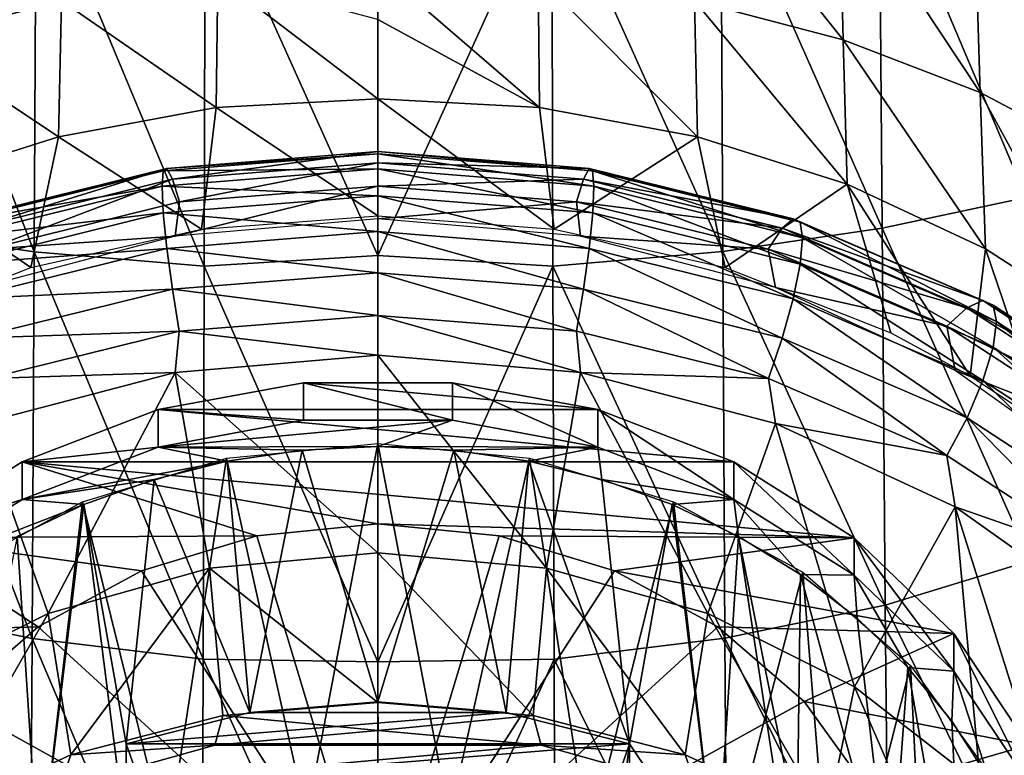
# Model space of a CAD drawing. Units: millimetres. Extents: x -77 to -18, y 3 to 172.
# Drawn here: x -53 to -38, y 25 to 35 of the extents above; entities that cross this region are included whole.
import ezdxf

# ---------------------------------------------------------------- set-up
doc = ezdxf.new("R2010")
doc.units = ezdxf.units.MM
doc.header["$LTSCALE"] = 33.374815
for name, color, linetype in [('108', 7, 'CONTINUOUS'), ('109', 7, 'CONTINUOUS'), ('110', 7, 'CONTINUOUS'), ('112', 7, 'CONTINUOUS'), ('117', 7, 'CONTINUOUS'), ('118', 7, 'CONTINUOUS'), ('119', 7, 'CONTINUOUS'), ('120', 7, 'CONTINUOUS'), ('126', 7, 'CONTINUOUS'), ('127', 7, 'CONTINUOUS'), ('128', 7, 'CONTINUOUS'), ('129', 7, 'CONTINUOUS'), ('130', 7, 'CONTINUOUS'), ('131', 7, 'CONTINUOUS'), ('140', 7, 'CONTINUOUS'), ('141', 7, 'CONTINUOUS'), ('79', 7, 'CONTINUOUS'), ('83', 7, 'CONTINUOUS'), ('87', 7, 'CONTINUOUS'), ('91', 7, 'CONTINUOUS')]:
    doc.layers.add(name, color=color, linetype=linetype)

msp = doc.modelspace()

# ---------------------------------------------------------------- linework, layer by layer
at = {"layer": '108', "linetype": 'Continuous'}
for points in [[(-47.425, 25.395, -476.275), (-45.147, 25.204, -476.385), (-47.425, 27.595, -480.086), (-47.425, 25.395, -476.275)], [(-47.425, 27.595, -480.086), (-45.147, 25.204, -476.385), (-44.951, 27.369, -480.216), (-47.425, 27.595, -480.086)], [(-45.147, 25.204, -476.385), (-42.914, 24.625, -476.719), (-44.951, 27.369, -480.216), (-45.147, 25.204, -476.385)], [(-44.951, 27.369, -480.216), (-42.914, 24.625, -476.719), (-42.585, 26.704, -480.6), (-44.951, 27.369, -480.216)], [(-42.914, 24.625, -476.719), (-40.839, 23.672, -477.27), (-42.585, 26.704, -480.6), (-42.914, 24.625, -476.719)], [(-42.585, 26.704, -480.6), (-40.839, 23.672, -477.27), (-40.43, 25.626, -481.222), (-42.585, 26.704, -480.6)], [(-40.839, 23.672, -477.27), (-39.022, 22.386, -478.013), (-40.43, 25.626, -481.222), (-40.839, 23.672, -477.27)], [(-40.43, 25.626, -481.222), (-39.022, 22.386, -478.013), (-38.582, 24.185, -482.054), (-40.43, 25.626, -481.222)]]:
    msp.add_3dface(points, dxfattribs=at)
at = {"layer": '109', "linetype": 'Continuous'}
for points in [[(-47.424, 24.985, -476.166), (-49.82, 24.768, -476.291), (-45.029, 24.768, -476.291), (-47.424, 24.985, -476.166)], [(-49.82, 24.768, -476.291), (-52.111, 24.129, -476.66), (-45.029, 24.768, -476.291), (-49.82, 24.768, -476.291)], [(-45.029, 24.768, -476.291), (-52.111, 24.129, -476.66), (-42.738, 24.128, -476.66), (-45.029, 24.768, -476.291)]]:
    msp.add_3dface(points, dxfattribs=at)
at = {"layer": '110', "linetype": 'Continuous'}
for points in [[(-47.425, 25.395, -476.275), (-47.425, 27.595, -480.086), (-49.899, 27.369, -480.216), (-47.425, 25.395, -476.275)], [(-49.899, 27.369, -480.216), (-52.265, 26.704, -480.6), (-51.936, 24.625, -476.719), (-49.899, 27.369, -480.216)], [(-49.704, 25.204, -476.385), (-49.899, 27.369, -480.216), (-51.936, 24.625, -476.719), (-49.704, 25.204, -476.385)], [(-47.425, 25.395, -476.275), (-49.899, 27.369, -480.216), (-49.704, 25.204, -476.385), (-47.425, 25.395, -476.275)], [(-52.265, 26.704, -480.6), (-54.42, 25.626, -481.222), (-54.011, 23.672, -477.27), (-52.265, 26.704, -480.6)], [(-51.936, 24.625, -476.719), (-52.265, 26.704, -480.6), (-54.011, 23.672, -477.27), (-51.936, 24.625, -476.719)]]:
    msp.add_3dface(points, dxfattribs=at)
at = {"layer": '112', "linetype": 'Continuous'}
for points in [[(-47.425, 29.199, -486.665), (-48.472, 23.702, -477.253), (-49.65, 28.982, -486.79), (-47.425, 29.199, -486.665)], [(-46.377, 23.702, -477.253), (-48.472, 23.702, -477.253), (-47.425, 29.199, -486.665), (-46.377, 23.702, -477.253)], [(-45.2, 28.982, -486.79), (-46.377, 23.702, -477.253), (-47.425, 29.199, -486.665), (-45.2, 28.982, -486.79)], [(-49.65, 28.982, -486.79), (-50.521, 23.324, -477.471), (-51.764, 28.342, -487.16), (-49.65, 28.982, -486.79)], [(-48.472, 23.702, -477.253), (-50.521, 23.324, -477.471), (-49.65, 28.982, -486.79), (-48.472, 23.702, -477.253)], [(-44.328, 23.323, -477.471), (-46.377, 23.702, -477.253), (-45.2, 28.982, -486.79), (-44.328, 23.323, -477.471)], [(-43.086, 28.342, -487.16), (-44.328, 23.323, -477.471), (-45.2, 28.982, -486.79), (-43.086, 28.342, -487.16)], [(-51.764, 28.342, -487.16), (-52.435, 22.584, -477.898), (-53.66, 27.31, -487.756), (-51.764, 28.342, -487.16)], [(-50.521, 23.324, -477.471), (-52.435, 22.584, -477.898), (-51.764, 28.342, -487.16), (-50.521, 23.324, -477.471)], [(-42.414, 22.583, -477.899), (-44.328, 23.323, -477.471), (-43.086, 28.342, -487.16), (-42.414, 22.583, -477.899)], [(-41.19, 27.31, -487.756), (-42.414, 22.583, -477.899), (-43.086, 28.342, -487.16), (-41.19, 27.31, -487.756)], [(-52.435, 22.584, -477.898), (-54.126, 21.517, -478.514), (-53.66, 27.31, -487.756), (-52.435, 22.584, -477.898)], [(-40.723, 21.516, -478.514), (-42.414, 22.583, -477.899), (-41.19, 27.31, -487.756), (-40.723, 21.516, -478.514)], [(-39.607, 25.939, -488.548), (-40.723, 21.516, -478.514), (-41.19, 27.31, -487.756), (-39.607, 25.939, -488.548)], [(-39.325, 20.167, -479.294), (-40.723, 21.516, -478.514), (-39.607, 25.939, -488.548), (-39.325, 20.167, -479.294)], [(-38.415, 24.296, -489.496), (-39.325, 20.167, -479.294), (-39.607, 25.939, -488.548), (-38.415, 24.296, -489.496)]]:
    msp.add_3dface(points, dxfattribs=at)
at = {"layer": '117', "linetype": 'Continuous'}
for points in [[(-47.425, 27.595, -480.086), (-47.425, 30.496, -478.411), (-50.4, 30.242, -478.557), (-47.425, 27.595, -480.086)], [(-47.425, 27.595, -480.086), (-44.951, 27.369, -480.216), (-47.425, 30.496, -478.411), (-47.425, 27.595, -480.086)], [(-47.425, 30.496, -478.411), (-44.951, 27.369, -480.216), (-44.45, 30.242, -478.557), (-47.425, 30.496, -478.411)], [(-53.261, 29.49, -478.991), (-52.265, 26.704, -480.6), (-50.4, 30.242, -478.557), (-53.261, 29.49, -478.991)], [(-52.265, 26.704, -480.6), (-49.899, 27.369, -480.216), (-50.4, 30.242, -478.557), (-52.265, 26.704, -480.6)], [(-49.899, 27.369, -480.216), (-47.425, 27.595, -480.086), (-50.4, 30.242, -478.557), (-49.899, 27.369, -480.216)], [(-44.951, 27.369, -480.216), (-42.585, 26.704, -480.6), (-44.45, 30.242, -478.557), (-44.951, 27.369, -480.216)], [(-44.45, 30.242, -478.557), (-42.585, 26.704, -480.6), (-41.589, 29.49, -478.991), (-44.45, 30.242, -478.557)], [(-54.42, 25.626, -481.222), (-52.265, 26.704, -480.6), (-53.261, 29.49, -478.991), (-54.42, 25.626, -481.222)], [(-42.585, 26.704, -480.6), (-40.43, 25.626, -481.222), (-41.589, 29.49, -478.991), (-42.585, 26.704, -480.6)], [(-41.589, 29.49, -478.991), (-40.43, 25.626, -481.222), (-38.953, 28.27, -479.696), (-41.589, 29.49, -478.991)], [(-40.43, 25.626, -481.222), (-38.582, 24.185, -482.054), (-38.953, 28.27, -479.696), (-40.43, 25.626, -481.222)], [(-38.582, 24.185, -482.054), (-37.119, 22.441, -483.061), (-38.953, 28.27, -479.696), (-38.582, 24.185, -482.054)], [(-38.953, 28.27, -479.696), (-37.119, 22.441, -483.061), (-36.641, 26.627, -480.644), (-38.953, 28.27, -479.696)]]:
    msp.add_3dface(points, dxfattribs=at)
at = {"layer": '118', "linetype": 'Continuous'}
for points in [[(-47.425, 33.321, -480.96), (-47.425, 33.484, -480.356), (-44.326, 33.236, -480.499), (-47.425, 33.321, -480.96)], [(-44.326, 33.236, -480.499), (-47.425, 33.484, -480.356), (-44.274, 33.2, -479.876), (-44.326, 33.236, -480.499)], [(-47.425, 33.484, -480.356), (-47.425, 33.453, -479.73), (-44.274, 33.2, -479.876), (-47.425, 33.484, -480.356)], [(-44.274, 33.2, -479.876), (-47.425, 33.453, -479.73), (-44.255, 32.975, -479.292), (-44.274, 33.2, -479.876)], [(-47.425, 33.453, -479.73), (-47.425, 33.229, -479.145), (-44.255, 32.975, -479.292), (-47.425, 33.453, -479.73)], [(-47.425, 32.979, -481.485), (-47.425, 33.321, -480.96), (-44.407, 33.079, -481.1), (-47.425, 32.979, -481.485)], [(-44.407, 33.079, -481.1), (-47.425, 33.321, -480.96), (-44.326, 33.236, -480.499), (-44.407, 33.079, -481.1)], [(-44.255, 32.975, -479.292), (-47.425, 33.229, -479.145), (-44.273, 32.583, -478.804), (-44.255, 32.975, -479.292)], [(-47.425, 33.229, -479.145), (-47.425, 32.835, -478.658), (-44.273, 32.583, -478.804), (-47.425, 33.229, -479.145)], [(-41.332, 32.498, -480.925), (-44.407, 33.079, -481.1), (-44.326, 33.236, -480.499), (-41.332, 32.498, -480.925)], [(-41.332, 32.498, -480.925), (-44.326, 33.236, -480.499), (-41.229, 32.45, -480.309), (-41.332, 32.498, -480.925)], [(-41.229, 32.45, -480.309), (-44.326, 33.236, -480.499), (-44.274, 33.2, -479.876), (-41.229, 32.45, -480.309)], [(-41.229, 32.45, -480.309), (-44.274, 33.2, -479.876), (-41.194, 32.22, -479.728), (-41.229, 32.45, -480.309)], [(-41.194, 32.22, -479.728), (-44.274, 33.2, -479.876), (-44.255, 32.975, -479.292), (-41.194, 32.22, -479.728)], [(-44.51, 32.745, -481.62), (-47.425, 32.979, -481.485), (-44.407, 33.079, -481.1), (-44.51, 32.745, -481.62)], [(-44.51, 32.745, -481.62), (-47.425, 32.496, -481.875), (-47.425, 32.979, -481.485), (-44.51, 32.745, -481.62)], [(-41.493, 32.361, -481.515), (-44.51, 32.745, -481.62), (-44.407, 33.079, -481.1), (-41.493, 32.361, -481.515)], [(-41.493, 32.361, -481.515), (-44.407, 33.079, -481.1), (-41.332, 32.498, -480.925), (-41.493, 32.361, -481.515)], [(-41.229, 31.832, -479.237), (-44.255, 32.975, -479.292), (-44.273, 32.583, -478.804), (-41.229, 31.832, -479.237)], [(-41.194, 32.22, -479.728), (-44.255, 32.975, -479.292), (-41.229, 31.832, -479.237), (-41.194, 32.22, -479.728)], [(-44.273, 32.583, -478.804), (-47.425, 32.835, -478.658), (-44.325, 32.062, -478.46), (-44.273, 32.583, -478.804)], [(-47.425, 32.835, -478.658), (-47.425, 32.31, -478.316), (-44.325, 32.062, -478.46), (-47.425, 32.835, -478.658)], [(-44.45, 32.242, -482.022), (-47.425, 32.496, -481.875), (-44.51, 32.745, -481.62), (-44.45, 32.242, -482.022)], [(-41.695, 32.051, -482.021), (-44.45, 32.242, -482.022), (-44.51, 32.745, -481.62), (-41.695, 32.051, -482.021)], [(-41.695, 32.051, -482.021), (-44.51, 32.745, -481.62), (-41.493, 32.361, -481.515), (-41.695, 32.051, -482.021)], [(-41.331, 31.324, -478.886), (-44.273, 32.583, -478.804), (-44.325, 32.062, -478.46), (-41.331, 31.324, -478.886)], [(-41.229, 31.832, -479.237), (-44.273, 32.583, -478.804), (-41.331, 31.324, -478.886), (-41.229, 31.832, -479.237)], [(-38.546, 31.297, -481.619), (-41.493, 32.361, -481.515), (-41.332, 32.498, -480.925), (-38.546, 31.297, -481.619)], [(-38.546, 31.297, -481.619), (-41.332, 32.498, -480.925), (-38.396, 31.228, -481.015), (-38.546, 31.297, -481.619)], [(-38.396, 31.228, -481.015), (-41.332, 32.498, -480.925), (-41.229, 32.45, -480.309), (-38.396, 31.228, -481.015)], [(-38.396, 31.228, -481.015), (-41.229, 32.45, -480.309), (-38.344, 30.992, -480.437), (-38.396, 31.228, -481.015)], [(-38.344, 30.992, -480.437), (-41.229, 32.45, -480.309), (-41.194, 32.22, -479.728), (-38.344, 30.992, -480.437)], [(-44.325, 32.062, -478.46), (-47.425, 32.31, -478.316), (-44.407, 31.463, -478.294), (-44.325, 32.062, -478.46)], [(-47.425, 32.31, -478.316), (-47.425, 31.706, -478.154), (-44.407, 31.463, -478.294), (-47.425, 32.31, -478.316)], [(-41.589, 31.491, -482.455), (-44.45, 32.242, -482.022), (-41.695, 32.051, -482.021), (-41.589, 31.491, -482.455)], [(-38.78, 31.191, -482.19), (-41.695, 32.051, -482.021), (-41.493, 32.361, -481.515), (-38.78, 31.191, -482.19)], [(-38.78, 31.191, -482.19), (-41.493, 32.361, -481.515), (-38.546, 31.297, -481.619), (-38.78, 31.191, -482.19)], [(-38.395, 30.611, -479.943), (-41.194, 32.22, -479.728), (-41.229, 31.832, -479.237), (-38.395, 30.611, -479.943)], [(-38.344, 30.992, -480.437), (-41.194, 32.22, -479.728), (-38.395, 30.611, -479.943), (-38.344, 30.992, -480.437)], [(-41.491, 30.745, -478.709), (-44.325, 32.062, -478.46), (-44.407, 31.463, -478.294), (-41.491, 30.745, -478.709)], [(-41.331, 31.324, -478.886), (-44.325, 32.062, -478.46), (-41.491, 30.745, -478.709), (-41.331, 31.324, -478.886)], [(-39.074, 30.921, -482.673), (-41.589, 31.491, -482.455), (-41.695, 32.051, -482.021), (-39.074, 30.921, -482.673)], [(-39.074, 30.921, -482.673), (-41.695, 32.051, -482.021), (-38.78, 31.191, -482.19), (-39.074, 30.921, -482.673)], [(-38.545, 30.122, -479.58), (-41.229, 31.832, -479.237), (-41.331, 31.324, -478.886), (-38.545, 30.122, -479.58)], [(-38.395, 30.611, -479.943), (-41.229, 31.832, -479.237), (-38.545, 30.122, -479.58), (-38.395, 30.611, -479.943)], [(-44.407, 31.463, -478.294), (-47.425, 31.706, -478.154), (-44.509, 30.846, -478.322), (-44.407, 31.463, -478.294)], [(-47.425, 31.706, -478.154), (-47.425, 31.08, -478.187), (-44.509, 30.846, -478.322), (-47.425, 31.706, -478.154)], [(-41.693, 30.152, -478.722), (-44.407, 31.463, -478.294), (-44.509, 30.846, -478.322), (-41.693, 30.152, -478.722)], [(-41.491, 30.745, -478.709), (-44.407, 31.463, -478.294), (-41.693, 30.152, -478.722), (-41.491, 30.745, -478.709)], [(-38.953, 30.27, -483.16), (-41.589, 31.491, -482.455), (-39.074, 30.921, -482.673), (-38.953, 30.27, -483.16)], [(-38.778, 29.575, -479.384), (-41.331, 31.324, -478.886), (-41.491, 30.745, -478.709), (-38.778, 29.575, -479.384)], [(-38.545, 30.122, -479.58), (-41.331, 31.324, -478.886), (-38.778, 29.575, -479.384), (-38.545, 30.122, -479.58)], [(-36.063, 29.672, -482.557), (-38.78, 31.191, -482.19), (-38.546, 31.297, -481.619), (-36.063, 29.672, -482.557)], [(-36.063, 29.672, -482.557), (-38.546, 31.297, -481.619), (-35.87, 29.576, -481.968), (-36.063, 29.672, -482.557)], [(-35.87, 29.576, -481.968), (-38.546, 31.297, -481.619), (-38.396, 31.228, -481.015), (-35.87, 29.576, -481.968)], [(-35.87, 29.576, -481.968), (-38.396, 31.228, -481.015), (-35.804, 29.33, -481.396), (-35.87, 29.576, -481.968)], [(-35.804, 29.33, -481.396), (-38.396, 31.228, -481.015), (-38.344, 30.992, -480.437), (-35.804, 29.33, -481.396)], [(-47.425, 30.496, -478.411), (-44.45, 30.242, -478.557), (-47.425, 31.08, -478.187), (-47.425, 30.496, -478.411)], [(-47.425, 31.08, -478.187), (-44.45, 30.242, -478.557), (-44.509, 30.846, -478.322), (-47.425, 31.08, -478.187)], [(-36.362, 29.609, -483.103), (-39.074, 30.921, -482.673), (-38.78, 31.191, -482.19), (-36.362, 29.609, -483.103)], [(-36.362, 29.609, -483.103), (-38.78, 31.191, -482.19), (-36.063, 29.672, -482.557), (-36.362, 29.609, -483.103)], [(-35.869, 28.959, -480.896), (-38.344, 30.992, -480.437), (-38.395, 30.611, -479.943), (-35.869, 28.959, -480.896)], [(-35.804, 29.33, -481.396), (-38.344, 30.992, -480.437), (-35.869, 28.959, -480.896), (-35.804, 29.33, -481.396)], [(-44.45, 30.242, -478.557), (-41.693, 30.152, -478.722), (-44.509, 30.846, -478.322), (-44.45, 30.242, -478.557)], [(-36.738, 29.393, -483.555), (-38.953, 30.27, -483.16), (-39.074, 30.921, -482.673), (-36.738, 29.393, -483.555)], [(-36.738, 29.393, -483.555), (-39.074, 30.921, -482.673), (-36.362, 29.609, -483.103), (-36.738, 29.393, -483.555)], [(-39.072, 29.022, -479.375), (-41.491, 30.745, -478.709), (-41.693, 30.152, -478.722), (-39.072, 29.022, -479.375)], [(-38.778, 29.575, -479.384), (-41.491, 30.745, -478.709), (-39.072, 29.022, -479.375), (-38.778, 29.575, -479.384)], [(-36.061, 28.498, -480.518), (-38.395, 30.611, -479.943), (-38.545, 30.122, -479.58), (-36.061, 28.498, -480.518)], [(-35.869, 28.959, -480.896), (-38.395, 30.611, -479.943), (-36.061, 28.498, -480.518), (-35.869, 28.959, -480.896)], [(-44.45, 30.242, -478.557), (-41.589, 29.49, -478.991), (-41.693, 30.152, -478.722), (-44.45, 30.242, -478.557)], [(-36.642, 28.628, -484.108), (-38.953, 30.27, -483.16), (-36.738, 29.393, -483.555), (-36.642, 28.628, -484.108)], [(-41.589, 29.49, -478.991), (-39.072, 29.022, -479.375), (-41.693, 30.152, -478.722), (-41.589, 29.49, -478.991)], [(-36.359, 27.993, -480.298), (-38.545, 30.122, -479.58), (-38.778, 29.575, -479.384), (-36.359, 27.993, -480.298)], [(-36.061, 28.498, -480.518), (-38.545, 30.122, -479.58), (-36.359, 27.993, -480.298), (-36.061, 28.498, -480.518)], [(-41.589, 29.49, -478.991), (-38.953, 28.27, -479.696), (-39.072, 29.022, -479.375), (-41.589, 29.49, -478.991)], [(-36.735, 27.493, -480.257), (-38.778, 29.575, -479.384), (-39.072, 29.022, -479.375), (-36.735, 27.493, -480.257)], [(-36.359, 27.993, -480.298), (-38.778, 29.575, -479.384), (-36.735, 27.493, -480.257), (-36.359, 27.993, -480.298)], [(-38.953, 28.27, -479.696), (-36.735, 27.493, -480.257), (-39.072, 29.022, -479.375), (-38.953, 28.27, -479.696)], [(-38.953, 28.27, -479.696), (-36.641, 26.627, -480.644), (-36.735, 27.493, -480.257), (-38.953, 28.27, -479.696)]]:
    msp.add_3dface(points, dxfattribs=at)
at = {"layer": '119', "linetype": 'Continuous'}
for points in [[(-47.425, 33.229, -479.145), (-47.425, 33.453, -479.73), (-50.577, 33.2, -479.876), (-47.425, 33.229, -479.145)], [(-47.425, 33.453, -479.73), (-50.524, 33.236, -480.499), (-50.577, 33.2, -479.876), (-47.425, 33.453, -479.73)], [(-47.425, 33.453, -479.73), (-47.425, 33.484, -480.356), (-50.524, 33.236, -480.499), (-47.425, 33.453, -479.73)], [(-47.425, 33.484, -480.356), (-50.443, 33.079, -481.1), (-50.524, 33.236, -480.499), (-47.425, 33.484, -480.356)], [(-47.425, 33.484, -480.356), (-47.425, 33.321, -480.96), (-50.443, 33.079, -481.1), (-47.425, 33.484, -480.356)], [(-47.425, 33.321, -480.96), (-50.34, 32.745, -481.62), (-50.443, 33.079, -481.1), (-47.425, 33.321, -480.96)], [(-47.425, 33.321, -480.96), (-47.425, 32.979, -481.485), (-50.34, 32.745, -481.62), (-47.425, 33.321, -480.96)], [(-50.577, 33.2, -479.876), (-53.518, 32.498, -480.925), (-53.621, 32.45, -480.309), (-50.577, 33.2, -479.876)], [(-50.577, 33.2, -479.876), (-53.621, 32.45, -480.309), (-50.595, 32.975, -479.292), (-50.577, 33.2, -479.876)], [(-50.524, 33.236, -480.499), (-53.357, 32.361, -481.515), (-53.518, 32.498, -480.925), (-50.524, 33.236, -480.499)], [(-50.524, 33.236, -480.499), (-53.518, 32.498, -480.925), (-50.577, 33.2, -479.876), (-50.524, 33.236, -480.499)], [(-50.443, 33.079, -481.1), (-53.357, 32.361, -481.515), (-50.524, 33.236, -480.499), (-50.443, 33.079, -481.1)], [(-47.425, 32.835, -478.658), (-47.425, 33.229, -479.145), (-50.595, 32.975, -479.292), (-47.425, 32.835, -478.658)], [(-47.425, 33.229, -479.145), (-50.577, 33.2, -479.876), (-50.595, 32.975, -479.292), (-47.425, 33.229, -479.145)], [(-50.595, 32.975, -479.292), (-53.621, 32.45, -480.309), (-53.656, 32.22, -479.728), (-50.595, 32.975, -479.292)], [(-50.595, 32.975, -479.292), (-53.656, 32.22, -479.728), (-50.577, 32.583, -478.804), (-50.595, 32.975, -479.292)], [(-50.443, 33.079, -481.1), (-53.155, 32.051, -482.021), (-53.357, 32.361, -481.515), (-50.443, 33.079, -481.1)], [(-50.34, 32.745, -481.62), (-53.155, 32.051, -482.021), (-50.443, 33.079, -481.1), (-50.34, 32.745, -481.62)], [(-47.425, 32.835, -478.658), (-50.595, 32.975, -479.292), (-50.577, 32.583, -478.804), (-47.425, 32.835, -478.658)], [(-47.425, 32.979, -481.485), (-47.425, 32.496, -481.875), (-50.4, 32.242, -482.022), (-47.425, 32.979, -481.485)], [(-50.34, 32.745, -481.62), (-47.425, 32.979, -481.485), (-50.4, 32.242, -482.022), (-50.34, 32.745, -481.62)], [(-47.425, 32.31, -478.316), (-47.425, 32.835, -478.658), (-50.577, 32.583, -478.804), (-47.425, 32.31, -478.316)], [(-53.155, 32.051, -482.021), (-50.34, 32.745, -481.62), (-50.4, 32.242, -482.022), (-53.155, 32.051, -482.021)], [(-50.577, 32.583, -478.804), (-53.656, 32.22, -479.728), (-53.621, 31.832, -479.237), (-50.577, 32.583, -478.804)], [(-50.577, 32.583, -478.804), (-53.621, 31.832, -479.237), (-50.525, 32.062, -478.46), (-50.577, 32.583, -478.804)], [(-47.425, 32.31, -478.316), (-50.577, 32.583, -478.804), (-50.525, 32.062, -478.46), (-47.425, 32.31, -478.316)], [(-53.261, 31.491, -482.455), (-53.155, 32.051, -482.021), (-50.4, 32.242, -482.022), (-53.261, 31.491, -482.455)], [(-47.425, 31.706, -478.154), (-47.425, 32.31, -478.316), (-50.525, 32.062, -478.46), (-47.425, 31.706, -478.154)], [(-50.525, 32.062, -478.46), (-53.621, 31.832, -479.237), (-53.519, 31.324, -478.886), (-50.525, 32.062, -478.46)], [(-50.525, 32.062, -478.46), (-53.519, 31.324, -478.886), (-50.443, 31.463, -478.294), (-50.525, 32.062, -478.46)], [(-47.425, 31.706, -478.154), (-50.525, 32.062, -478.46), (-50.443, 31.463, -478.294), (-47.425, 31.706, -478.154)], [(-47.425, 31.08, -478.187), (-47.425, 31.706, -478.154), (-50.443, 31.463, -478.294), (-47.425, 31.08, -478.187)], [(-50.443, 31.463, -478.294), (-53.519, 31.324, -478.886), (-53.359, 30.745, -478.709), (-50.443, 31.463, -478.294)], [(-50.443, 31.463, -478.294), (-53.359, 30.745, -478.709), (-50.341, 30.846, -478.322), (-50.443, 31.463, -478.294)], [(-47.425, 31.08, -478.187), (-50.443, 31.463, -478.294), (-50.341, 30.846, -478.322), (-47.425, 31.08, -478.187)], [(-47.425, 30.496, -478.411), (-47.425, 31.08, -478.187), (-50.341, 30.846, -478.322), (-47.425, 30.496, -478.411)], [(-50.341, 30.846, -478.322), (-53.359, 30.745, -478.709), (-53.157, 30.152, -478.722), (-50.341, 30.846, -478.322)], [(-50.4, 30.242, -478.557), (-50.341, 30.846, -478.322), (-53.157, 30.152, -478.722), (-50.4, 30.242, -478.557)], [(-50.4, 30.242, -478.557), (-47.425, 30.496, -478.411), (-50.341, 30.846, -478.322), (-50.4, 30.242, -478.557)], [(-53.261, 29.49, -478.991), (-50.4, 30.242, -478.557), (-53.157, 30.152, -478.722), (-53.261, 29.49, -478.991)]]:
    msp.add_3dface(points, dxfattribs=at)
at = {"layer": '120', "linetype": 'Continuous'}
for points in [[(-47.424, 24.985, -476.166), (-47.425, 25.395, -476.275), (-49.704, 25.204, -476.385), (-47.424, 24.985, -476.166)], [(-45.147, 25.204, -476.385), (-47.425, 25.395, -476.275), (-47.424, 24.985, -476.166), (-45.147, 25.204, -476.385)], [(-49.82, 24.768, -476.291), (-49.704, 25.204, -476.385), (-51.936, 24.625, -476.719), (-49.82, 24.768, -476.291)], [(-49.82, 24.768, -476.291), (-47.424, 24.985, -476.166), (-49.704, 25.204, -476.385), (-49.82, 24.768, -476.291)], [(-45.147, 25.204, -476.385), (-47.424, 24.985, -476.166), (-45.029, 24.768, -476.291), (-45.147, 25.204, -476.385)], [(-42.914, 24.625, -476.719), (-45.147, 25.204, -476.385), (-45.029, 24.768, -476.291), (-42.914, 24.625, -476.719)], [(-52.111, 24.129, -476.66), (-49.82, 24.768, -476.291), (-51.936, 24.625, -476.719), (-52.111, 24.129, -476.66)], [(-42.914, 24.625, -476.719), (-45.029, 24.768, -476.291), (-42.738, 24.128, -476.66), (-42.914, 24.625, -476.719)], [(-52.111, 24.129, -476.66), (-51.936, 24.625, -476.719), (-54.011, 23.672, -477.27), (-52.111, 24.129, -476.66)], [(-40.839, 23.672, -477.27), (-42.914, 24.625, -476.719), (-42.738, 24.128, -476.66), (-40.839, 23.672, -477.27)]]:
    msp.add_3dface(points, dxfattribs=at)
at = {"layer": '126', "linetype": 'Continuous'}
for points in [[(-49.639, 28.94, -486.815), (-49.306, 25.251, -480.285), (-48.539, 29.102, -486.721), (-49.639, 28.94, -486.815)], [(-49.306, 25.251, -480.285), (-47.425, 25.406, -480.195), (-48.539, 29.102, -486.721), (-49.306, 25.251, -480.285)], [(-48.539, 29.102, -486.721), (-47.425, 25.406, -480.195), (-47.425, 29.156, -486.69), (-48.539, 29.102, -486.721)], [(-47.425, 29.156, -486.69), (-47.425, 25.406, -480.195), (-46.311, 29.102, -486.721), (-47.425, 29.156, -486.69)], [(-47.425, 25.406, -480.195), (-45.544, 25.251, -480.285), (-46.311, 29.102, -486.721), (-47.425, 25.406, -480.195)], [(-46.311, 29.102, -486.721), (-45.544, 25.251, -480.285), (-45.211, 28.94, -486.815), (-46.311, 29.102, -486.721)], [(-50.711, 28.672, -486.969), (-49.306, 25.251, -480.285), (-49.639, 28.94, -486.815), (-50.711, 28.672, -486.969)], [(-45.544, 25.251, -480.285), (-43.731, 24.79, -480.55), (-45.211, 28.94, -486.815), (-45.544, 25.251, -480.285)], [(-45.211, 28.94, -486.815), (-43.731, 24.79, -480.55), (-44.139, 28.672, -486.969), (-45.211, 28.94, -486.815)], [(-51.742, 28.303, -487.183), (-51.119, 24.79, -480.55), (-50.711, 28.672, -486.969), (-51.742, 28.303, -487.183)], [(-51.119, 24.79, -480.55), (-49.306, 25.251, -480.285), (-50.711, 28.672, -486.969), (-51.119, 24.79, -480.55)], [(-44.139, 28.672, -486.969), (-43.731, 24.79, -480.55), (-43.108, 28.303, -487.183), (-44.139, 28.672, -486.969)], [(-52.719, 27.835, -487.453), (-52.4, 22.876, -478.48), (-51.742, 28.303, -487.183), (-52.719, 27.835, -487.453)], [(-52.4, 22.876, -478.48), (-51.119, 23.415, -478.169), (-51.742, 28.303, -487.183), (-52.4, 22.876, -478.48)], [(-51.119, 23.415, -478.169), (-51.119, 24.79, -480.55), (-51.742, 28.303, -487.183), (-51.119, 23.415, -478.169)], [(-43.731, 24.79, -480.55), (-42.45, 22.876, -478.48), (-43.108, 28.303, -487.183), (-43.731, 24.79, -480.55)], [(-43.108, 28.303, -487.183), (-42.45, 22.876, -478.48), (-42.131, 27.835, -487.453), (-43.108, 28.303, -487.183)], [(-53.579, 23.56, -481.26), (-52.4, 22.876, -478.48), (-52.719, 27.835, -487.453), (-53.579, 23.56, -481.26)], [(-42.45, 22.876, -478.48), (-41.271, 22.185, -478.879), (-42.131, 27.835, -487.453), (-42.45, 22.876, -478.48)], [(-41.271, 22.185, -478.879), (-41.271, 23.56, -481.26), (-42.131, 27.835, -487.453), (-41.271, 22.185, -478.879)], [(-42.131, 27.835, -487.453), (-41.271, 23.56, -481.26), (-41.221, 27.276, -487.776), (-42.131, 27.835, -487.453)], [(-41.271, 23.56, -481.26), (-39.904, 22.43, -481.913), (-41.221, 27.276, -487.776), (-41.271, 23.56, -481.26)], [(-41.221, 27.276, -487.776), (-39.904, 22.43, -481.913), (-40.389, 26.632, -488.147), (-41.221, 27.276, -487.776)], [(-40.389, 26.632, -488.147), (-39.904, 22.43, -481.913), (-39.646, 25.911, -488.563), (-40.389, 26.632, -488.147)], [(-39.904, 22.43, -481.913), (-38.808, 21.097, -482.682), (-39.646, 25.911, -488.563), (-39.904, 22.43, -481.913)], [(-39.646, 25.911, -488.563), (-38.808, 21.097, -482.682), (-39, 25.123, -489.018), (-39.646, 25.911, -488.563)], [(-39, 25.123, -489.018), (-38.808, 21.097, -482.682), (-38.46, 24.278, -489.506), (-39, 25.123, -489.018)], [(-43.731, 23.415, -478.169), (-42.45, 22.876, -478.48), (-43.731, 24.79, -480.55), (-43.731, 23.415, -478.169)]]:
    msp.add_3dface(points, dxfattribs=at)
at = {"layer": '127', "linetype": 'Continuous'}
for points in [[(-45.544, 25.251, -480.285), (-47.425, 25.406, -480.195), (-49.306, 25.251, -480.285), (-45.544, 25.251, -480.285)], [(-43.731, 24.79, -480.55), (-45.544, 25.251, -480.285), (-51.119, 24.79, -480.55), (-43.731, 24.79, -480.55)], [(-45.544, 25.251, -480.285), (-49.306, 25.251, -480.285), (-51.119, 24.79, -480.55), (-45.544, 25.251, -480.285)], [(-43.731, 24.79, -480.55), (-51.119, 24.79, -480.55), (-50.918, 24.207, -480.887), (-43.731, 24.79, -480.55)], [(-43.731, 24.79, -480.55), (-50.918, 24.207, -480.887), (-43.933, 24.207, -480.887), (-43.731, 24.79, -480.55)]]:
    msp.add_3dface(points, dxfattribs=at)
at = {"layer": '128', "linetype": 'Continuous'}
for points in [[(-47.425, 28.017, -488.618), (-47.425, 21.939, -494.09), (-49.205, 27.843, -488.718), (-47.425, 28.017, -488.618)], [(-45.645, 27.843, -488.718), (-47.425, 21.939, -494.09), (-47.425, 28.017, -488.618), (-45.645, 27.843, -488.718)], [(-49.205, 27.843, -488.718), (-47.425, 21.939, -494.09), (-50.896, 27.331, -489.014), (-49.205, 27.843, -488.718)], [(-43.954, 27.331, -489.014), (-47.425, 21.939, -494.09), (-45.645, 27.843, -488.718), (-43.954, 27.331, -489.014)], [(-50.896, 27.331, -489.014), (-47.425, 21.939, -494.09), (-52.413, 26.506, -489.49), (-50.896, 27.331, -489.014)], [(-42.437, 26.506, -489.49), (-47.425, 21.939, -494.09), (-43.954, 27.331, -489.014), (-42.437, 26.506, -489.49)], [(-52.413, 26.506, -489.49), (-47.425, 21.939, -494.09), (-53.68, 25.409, -490.124), (-52.413, 26.506, -489.49)], [(-41.17, 25.409, -490.124), (-47.425, 21.939, -494.09), (-42.437, 26.506, -489.49), (-41.17, 25.409, -490.124)], [(-53.68, 25.409, -490.124), (-47.425, 21.939, -494.09), (-54.633, 24.095, -490.882), (-53.68, 25.409, -490.124)], [(-40.217, 24.095, -490.882), (-47.425, 21.939, -494.09), (-41.17, 25.409, -490.124), (-40.217, 24.095, -490.882)]]:
    msp.add_3dface(points, dxfattribs=at)
at = {"layer": '129', "linetype": 'Continuous'}
for points in [[(-48.518, 30.089, -487.421), (-44.196, 29.696, -487.648), (-50.654, 29.696, -487.648), (-48.518, 30.089, -487.421)], [(-46.332, 30.089, -487.421), (-44.196, 29.696, -487.648), (-48.518, 30.089, -487.421), (-46.332, 30.089, -487.421)], [(-50.654, 29.696, -487.648), (-42.2, 28.927, -488.093), (-52.65, 28.927, -488.093), (-50.654, 29.696, -487.648)], [(-44.196, 29.696, -487.648), (-42.2, 28.927, -488.093), (-50.654, 29.696, -487.648), (-44.196, 29.696, -487.648)], [(-52.65, 28.927, -488.093), (-49.205, 27.843, -488.718), (-54.417, 27.814, -488.735), (-52.65, 28.927, -488.093)], [(-47.425, 28.017, -488.618), (-49.205, 27.843, -488.718), (-52.65, 28.927, -488.093), (-47.425, 28.017, -488.618)], [(-40.433, 27.814, -488.735), (-47.425, 28.017, -488.618), (-52.65, 28.927, -488.093), (-40.433, 27.814, -488.735)], [(-42.2, 28.927, -488.093), (-40.433, 27.814, -488.735), (-52.65, 28.927, -488.093), (-42.2, 28.927, -488.093)], [(-45.645, 27.843, -488.718), (-47.425, 28.017, -488.618), (-40.433, 27.814, -488.735), (-45.645, 27.843, -488.718)], [(-54.417, 27.814, -488.735), (-52.413, 26.506, -489.49), (-55.879, 26.408, -489.547), (-54.417, 27.814, -488.735)], [(-49.205, 27.843, -488.718), (-50.896, 27.331, -489.014), (-54.417, 27.814, -488.735), (-49.205, 27.843, -488.718)], [(-50.896, 27.331, -489.014), (-52.413, 26.506, -489.49), (-54.417, 27.814, -488.735), (-50.896, 27.331, -489.014)], [(-43.954, 27.331, -489.014), (-45.645, 27.843, -488.718), (-40.433, 27.814, -488.735), (-43.954, 27.331, -489.014)], [(-38.971, 26.408, -489.547), (-43.954, 27.331, -489.014), (-40.433, 27.814, -488.735), (-38.971, 26.408, -489.547)], [(-42.437, 26.506, -489.49), (-43.954, 27.331, -489.014), (-38.971, 26.408, -489.547), (-42.437, 26.506, -489.49)], [(-52.413, 26.506, -489.49), (-53.68, 25.409, -490.124), (-55.879, 26.408, -489.547), (-52.413, 26.506, -489.49)], [(-41.17, 25.409, -490.124), (-42.437, 26.506, -489.49), (-38.971, 26.408, -489.547), (-41.17, 25.409, -490.124)], [(-37.878, 24.77, -490.493), (-41.17, 25.409, -490.124), (-38.971, 26.408, -489.547), (-37.878, 24.77, -490.493)], [(-40.217, 24.095, -490.882), (-41.17, 25.409, -490.124), (-37.878, 24.77, -490.493), (-40.217, 24.095, -490.882)], [(-37.203, 22.971, -491.531), (-40.217, 24.095, -490.882), (-37.878, 24.77, -490.493), (-37.203, 22.971, -491.531)]]:
    msp.add_3dface(points, dxfattribs=at)
at = {"layer": '130', "linetype": 'Continuous'}
for points in [[(-48.518, 30.089, -487.421), (-50.654, 29.696, -487.648), (-48.518, 29.539, -486.469), (-48.518, 30.089, -487.421)], [(-46.332, 30.089, -487.421), (-48.518, 30.089, -487.421), (-46.332, 29.539, -486.469), (-46.332, 30.089, -487.421)], [(-46.332, 29.539, -486.469), (-48.518, 30.089, -487.421), (-48.518, 29.539, -486.469), (-46.332, 29.539, -486.469)], [(-44.196, 29.696, -487.648), (-46.332, 30.089, -487.421), (-44.196, 29.146, -486.696), (-44.196, 29.696, -487.648)], [(-44.196, 29.146, -486.696), (-46.332, 30.089, -487.421), (-46.332, 29.539, -486.469), (-44.196, 29.146, -486.696)], [(-50.654, 29.696, -487.648), (-52.65, 28.927, -488.093), (-50.654, 29.146, -486.696), (-50.654, 29.696, -487.648)], [(-48.518, 29.539, -486.469), (-50.654, 29.696, -487.648), (-50.654, 29.146, -486.696), (-48.518, 29.539, -486.469)], [(-42.2, 28.927, -488.093), (-44.196, 29.696, -487.648), (-42.2, 28.377, -487.14), (-42.2, 28.927, -488.093)], [(-42.2, 28.377, -487.14), (-44.196, 29.696, -487.648), (-44.196, 29.146, -486.696), (-42.2, 28.377, -487.14)], [(-50.654, 29.146, -486.696), (-52.65, 28.927, -488.093), (-52.65, 28.377, -487.14), (-50.654, 29.146, -486.696)], [(-52.65, 28.927, -488.093), (-54.417, 27.814, -488.735), (-52.65, 28.377, -487.14), (-52.65, 28.927, -488.093)], [(-40.433, 27.814, -488.735), (-42.2, 28.927, -488.093), (-40.433, 27.264, -487.782), (-40.433, 27.814, -488.735)], [(-40.433, 27.264, -487.782), (-42.2, 28.927, -488.093), (-42.2, 28.377, -487.14), (-40.433, 27.264, -487.782)], [(-52.65, 28.377, -487.14), (-54.417, 27.814, -488.735), (-54.417, 27.264, -487.782), (-52.65, 28.377, -487.14)], [(-38.971, 26.408, -489.547), (-40.433, 27.814, -488.735), (-38.971, 25.858, -488.594), (-38.971, 26.408, -489.547)], [(-38.971, 25.858, -488.594), (-40.433, 27.814, -488.735), (-40.433, 27.264, -487.782), (-38.971, 25.858, -488.594)], [(-37.878, 24.77, -490.493), (-38.971, 26.408, -489.547), (-37.878, 24.22, -489.54), (-37.878, 24.77, -490.493)], [(-37.878, 24.22, -489.54), (-38.971, 26.408, -489.547), (-38.971, 25.858, -488.594), (-37.878, 24.22, -489.54)]]:
    msp.add_3dface(points, dxfattribs=at)
at = {"layer": '131', "linetype": 'Continuous'}
for points in [[(-47.425, 29.156, -486.69), (-46.332, 29.539, -486.469), (-50.654, 29.146, -486.696), (-47.425, 29.156, -486.69)], [(-46.332, 29.539, -486.469), (-48.518, 29.539, -486.469), (-50.654, 29.146, -486.696), (-46.332, 29.539, -486.469)], [(-47.425, 29.156, -486.69), (-44.196, 29.146, -486.696), (-46.332, 29.539, -486.469), (-47.425, 29.156, -486.69)], [(-49.639, 28.94, -486.815), (-50.654, 29.146, -486.696), (-52.65, 28.377, -487.14), (-49.639, 28.94, -486.815)], [(-48.539, 29.102, -486.721), (-47.425, 29.156, -486.69), (-50.654, 29.146, -486.696), (-48.539, 29.102, -486.721)], [(-49.639, 28.94, -486.815), (-48.539, 29.102, -486.721), (-50.654, 29.146, -486.696), (-49.639, 28.94, -486.815)], [(-47.425, 29.156, -486.69), (-46.311, 29.102, -486.721), (-44.196, 29.146, -486.696), (-47.425, 29.156, -486.69)], [(-46.311, 29.102, -486.721), (-45.211, 28.94, -486.815), (-44.196, 29.146, -486.696), (-46.311, 29.102, -486.721)], [(-45.211, 28.94, -486.815), (-44.139, 28.672, -486.969), (-44.196, 29.146, -486.696), (-45.211, 28.94, -486.815)], [(-44.139, 28.672, -486.969), (-42.2, 28.377, -487.14), (-44.196, 29.146, -486.696), (-44.139, 28.672, -486.969)], [(-50.711, 28.672, -486.969), (-49.639, 28.94, -486.815), (-52.65, 28.377, -487.14), (-50.711, 28.672, -486.969)], [(-51.742, 28.303, -487.183), (-50.711, 28.672, -486.969), (-52.65, 28.377, -487.14), (-51.742, 28.303, -487.183)], [(-44.139, 28.672, -486.969), (-43.108, 28.303, -487.183), (-42.2, 28.377, -487.14), (-44.139, 28.672, -486.969)], [(-51.742, 28.303, -487.183), (-52.65, 28.377, -487.14), (-54.417, 27.264, -487.782), (-51.742, 28.303, -487.183)], [(-43.108, 28.303, -487.183), (-42.131, 27.835, -487.453), (-42.2, 28.377, -487.14), (-43.108, 28.303, -487.183)], [(-42.131, 27.835, -487.453), (-41.221, 27.276, -487.776), (-42.2, 28.377, -487.14), (-42.131, 27.835, -487.453)], [(-41.221, 27.276, -487.776), (-40.433, 27.264, -487.782), (-42.2, 28.377, -487.14), (-41.221, 27.276, -487.776)], [(-52.719, 27.835, -487.453), (-51.742, 28.303, -487.183), (-54.417, 27.264, -487.782), (-52.719, 27.835, -487.453)], [(-41.221, 27.276, -487.776), (-40.389, 26.632, -488.147), (-40.433, 27.264, -487.782), (-41.221, 27.276, -487.776)], [(-40.389, 26.632, -488.147), (-39.646, 25.911, -488.563), (-40.433, 27.264, -487.782), (-40.389, 26.632, -488.147)], [(-39.646, 25.911, -488.563), (-38.971, 25.858, -488.594), (-40.433, 27.264, -487.782), (-39.646, 25.911, -488.563)], [(-39.646, 25.911, -488.563), (-39, 25.123, -489.018), (-38.971, 25.858, -488.594), (-39.646, 25.911, -488.563)], [(-39, 25.123, -489.018), (-38.46, 24.278, -489.506), (-38.971, 25.858, -488.594), (-39, 25.123, -489.018)], [(-38.46, 24.278, -489.506), (-37.878, 24.22, -489.54), (-38.971, 25.858, -488.594), (-38.46, 24.278, -489.506)]]:
    msp.add_3dface(points, dxfattribs=at)
at = {"layer": '140', "linetype": 'Continuous'}
msp.add_3dface([(-51.119, 24.79, -480.55), (-51.119, 23.415, -478.169), (-50.918, 24.207, -480.887), (-51.119, 24.79, -480.55)], dxfattribs=at)
at = {"layer": '141', "linetype": 'Continuous'}
for points in [[(-43.933, 23.207, -479.155), (-43.731, 23.415, -478.169), (-43.731, 24.79, -480.55), (-43.933, 23.207, -479.155)], [(-43.933, 23.207, -479.155), (-43.731, 24.79, -480.55), (-43.933, 24.207, -480.887), (-43.933, 23.207, -479.155)]]:
    msp.add_3dface(points, dxfattribs=at)
at = {"layer": '79', "linetype": 'Continuous'}
for points in [[(-47.425, 38.242, -517.584), (-44.871, 37.599, -517.215), (-47.425, 31.957, -515.672), (-47.425, 38.242, -517.584)], [(-37.911, 32.811, -512.617), (-40.067, 37.922, -515.677), (-37.966, 38.186, -514.383), (-37.911, 32.811, -512.617)], [(-40.025, 32.358, -513.887), (-42.392, 37.723, -516.631), (-40.067, 37.922, -515.677), (-40.025, 32.358, -513.887)], [(-40.025, 32.358, -513.887), (-40.067, 37.922, -515.677), (-37.911, 32.811, -512.617), (-40.025, 32.358, -513.887)], [(-44.871, 37.599, -517.215), (-44.857, 31.804, -515.395), (-47.425, 31.957, -515.672), (-44.871, 37.599, -517.215)], [(-42.363, 32.017, -514.823), (-44.871, 37.599, -517.215), (-42.392, 37.723, -516.631), (-42.363, 32.017, -514.823)], [(-44.857, 31.804, -515.395), (-44.871, 37.599, -517.215), (-42.363, 32.017, -514.823), (-44.857, 31.804, -515.395)], [(-42.363, 32.017, -514.823), (-42.392, 37.723, -516.631), (-40.025, 32.358, -513.887), (-42.363, 32.017, -514.823)], [(-37.85, 27.477, -510.24), (-40.025, 32.358, -513.887), (-37.911, 32.811, -512.617), (-37.85, 27.477, -510.24)], [(-39.978, 26.826, -511.456), (-42.363, 32.017, -514.823), (-40.025, 32.358, -513.887), (-39.978, 26.826, -511.456)], [(-39.978, 26.826, -511.456), (-40.025, 32.358, -513.887), (-37.85, 27.477, -510.24), (-39.978, 26.826, -511.456)], [(-47.425, 31.957, -515.672), (-44.857, 31.804, -515.395), (-47.425, 25.994, -513.118), (-47.425, 31.957, -515.672)], [(-42.331, 26.338, -512.353), (-44.857, 31.804, -515.395), (-42.363, 32.017, -514.823), (-42.331, 26.338, -512.353)], [(-42.331, 26.338, -512.353), (-42.363, 32.017, -514.823), (-39.978, 26.826, -511.456), (-42.331, 26.338, -512.353)], [(-44.857, 31.804, -515.395), (-44.84, 26.033, -512.9), (-47.425, 25.994, -513.118), (-44.857, 31.804, -515.395)], [(-44.84, 26.033, -512.9), (-44.857, 31.804, -515.395), (-42.331, 26.338, -512.353), (-44.84, 26.033, -512.9)], [(-37.785, 22.324, -507.261), (-39.978, 26.826, -511.456), (-37.85, 27.477, -510.24), (-37.785, 22.324, -507.261)], [(-39.927, 21.477, -508.395), (-42.331, 26.338, -512.353), (-39.978, 26.826, -511.456), (-39.927, 21.477, -508.395)], [(-39.927, 21.477, -508.395), (-39.978, 26.826, -511.456), (-37.785, 22.324, -507.261), (-39.927, 21.477, -508.395)], [(-42.296, 20.845, -509.23), (-44.84, 26.033, -512.9), (-42.331, 26.338, -512.353), (-42.296, 20.845, -509.23)], [(-42.296, 20.845, -509.23), (-42.331, 26.338, -512.353), (-39.927, 21.477, -508.395), (-42.296, 20.845, -509.23)], [(-44.84, 26.033, -512.9), (-44.822, 20.452, -509.739), (-47.425, 20.363, -509.941), (-44.84, 26.033, -512.9)], [(-47.425, 25.994, -513.118), (-44.84, 26.033, -512.9), (-47.425, 20.363, -509.941), (-47.425, 25.994, -513.118)], [(-44.822, 20.452, -509.739), (-44.84, 26.033, -512.9), (-42.296, 20.845, -509.23), (-44.822, 20.452, -509.739)]]:
    msp.add_3dface(points, dxfattribs=at)
at = {"layer": '83', "linetype": 'Continuous'}
for points in [[(-42.777, 35.698, -486.96), (-40.597, 35.126, -487.608), (-42.817, 37.907, -488.989), (-42.777, 35.698, -486.96)], [(-42.817, 37.907, -488.989), (-40.597, 35.126, -487.608), (-40.656, 37.478, -489.707), (-42.817, 37.907, -488.989)], [(-40.597, 35.126, -487.608), (-38.585, 34.353, -488.495), (-40.656, 37.478, -489.707), (-40.597, 35.126, -487.608)], [(-40.656, 37.478, -489.707), (-38.585, 34.353, -488.495), (-38.661, 36.901, -490.689), (-40.656, 37.478, -489.707)], [(-38.585, 34.353, -488.495), (-36.79, 33.401, -489.597), (-38.661, 36.901, -490.689), (-38.585, 34.353, -488.495)], [(-38.661, 36.901, -490.689), (-36.79, 33.401, -489.597), (-36.881, 36.194, -491.908), (-38.661, 36.901, -490.689)], [(-47.425, 35.425, -485.627), (-45.052, 34.13, -484.382), (-47.425, 36.182, -486.441), (-47.425, 35.425, -485.627)], [(-47.425, 36.182, -486.441), (-45.052, 34.13, -484.382), (-45.072, 36.052, -486.565), (-47.425, 36.182, -486.441)], [(-45.052, 34.13, -484.382), (-42.736, 33.701, -484.722), (-45.072, 36.052, -486.565), (-45.052, 34.13, -484.382)], [(-45.072, 36.052, -486.565), (-42.736, 33.701, -484.722), (-42.777, 35.698, -486.96), (-45.072, 36.052, -486.565)], [(-42.736, 33.701, -484.722), (-40.537, 33.004, -485.281), (-42.777, 35.698, -486.96), (-42.736, 33.701, -484.722)], [(-42.777, 35.698, -486.96), (-40.537, 33.004, -485.281), (-40.597, 35.126, -487.608), (-42.777, 35.698, -486.96)], [(-47.425, 34.259, -484.247), (-45.052, 34.13, -484.382), (-47.425, 35.425, -485.627), (-47.425, 34.259, -484.247)], [(-40.537, 33.004, -485.281), (-38.507, 32.057, -486.045), (-40.597, 35.126, -487.608), (-40.537, 33.004, -485.281)], [(-40.597, 35.126, -487.608), (-38.507, 32.057, -486.045), (-38.585, 34.353, -488.495), (-40.597, 35.126, -487.608)], [(-47.425, 32.539, -481.85), (-44.837, 32.347, -481.961), (-47.425, 34.259, -484.247), (-47.425, 32.539, -481.85)], [(-47.425, 34.259, -484.247), (-44.837, 32.347, -481.961), (-45.052, 34.13, -484.382), (-47.425, 34.259, -484.247)], [(-38.507, 32.057, -486.045), (-36.697, 30.887, -486.996), (-38.585, 34.353, -488.495), (-38.507, 32.057, -486.045)], [(-38.585, 34.353, -488.495), (-36.697, 30.887, -486.996), (-36.79, 33.401, -489.597), (-38.585, 34.353, -488.495)], [(-45.052, 34.13, -484.382), (-44.837, 32.347, -481.961), (-42.736, 33.701, -484.722), (-45.052, 34.13, -484.382)], [(-44.837, 32.347, -481.961), (-42.329, 31.782, -482.287), (-42.736, 33.701, -484.722), (-44.837, 32.347, -481.961)], [(-42.736, 33.701, -484.722), (-42.329, 31.782, -482.287), (-40.537, 33.004, -485.281), (-42.736, 33.701, -484.722)], [(-42.329, 31.782, -482.287), (-39.897, 30.824, -482.841), (-40.537, 33.004, -485.281), (-42.329, 31.782, -482.287)], [(-39.897, 30.824, -482.841), (-38.731, 30.191, -483.206), (-40.537, 33.004, -485.281), (-39.897, 30.824, -482.841)], [(-40.537, 33.004, -485.281), (-38.731, 30.191, -483.206), (-38.507, 32.057, -486.045), (-40.537, 33.004, -485.281)], [(-38.731, 30.191, -483.206), (-37.627, 29.465, -483.625), (-38.507, 32.057, -486.045), (-38.731, 30.191, -483.206)], [(-38.507, 32.057, -486.045), (-37.627, 29.465, -483.625), (-36.697, 30.887, -486.996), (-38.507, 32.057, -486.045)]]:
    msp.add_3dface(points, dxfattribs=at)
at = {"layer": '87', "linetype": 'Continuous'}
for points in [[(-54.253, 35.126, -487.608), (-52.073, 35.698, -486.96), (-54.194, 37.478, -489.707), (-54.253, 35.126, -487.608)], [(-52.073, 35.698, -486.96), (-49.798, 34.13, -484.382), (-49.778, 36.052, -486.565), (-52.073, 35.698, -486.96)], [(-49.798, 34.13, -484.382), (-47.425, 34.259, -484.247), (-49.778, 36.052, -486.565), (-49.798, 34.13, -484.382)], [(-47.425, 34.259, -484.247), (-47.425, 35.425, -485.627), (-49.778, 36.052, -486.565), (-47.425, 34.259, -484.247)], [(-54.253, 35.126, -487.608), (-52.114, 33.701, -484.722), (-52.073, 35.698, -486.96), (-54.253, 35.126, -487.608)], [(-52.114, 33.701, -484.722), (-49.798, 34.13, -484.382), (-52.073, 35.698, -486.96), (-52.114, 33.701, -484.722)], [(-54.313, 33.004, -485.281), (-52.114, 33.701, -484.722), (-54.253, 35.126, -487.608), (-54.313, 33.004, -485.281)], [(-47.425, 32.539, -481.85), (-47.425, 34.259, -484.247), (-49.798, 34.13, -484.382), (-47.425, 32.539, -481.85)], [(-52.114, 33.701, -484.722), (-50.015, 32.347, -481.961), (-49.798, 34.13, -484.382), (-52.114, 33.701, -484.722)], [(-50.015, 32.347, -481.961), (-47.425, 32.539, -481.85), (-49.798, 34.13, -484.382), (-50.015, 32.347, -481.961)], [(-54.313, 33.004, -485.281), (-52.522, 31.782, -482.287), (-52.114, 33.701, -484.722), (-54.313, 33.004, -485.281)], [(-52.522, 31.782, -482.287), (-50.015, 32.347, -481.961), (-52.114, 33.701, -484.722), (-52.522, 31.782, -482.287)], [(-54.95, 30.825, -482.84), (-52.522, 31.782, -482.287), (-54.313, 33.004, -485.281), (-54.95, 30.825, -482.84)]]:
    msp.add_3dface(points, dxfattribs=at)
at = {"layer": '91', "linetype": 'Continuous'}
for points in [[(-47.425, 38.242, -517.584), (-47.425, 31.957, -515.672), (-49.961, 37.598, -517.217), (-47.425, 38.242, -517.584)], [(-54.809, 32.355, -513.895), (-54.767, 37.92, -515.685), (-52.47, 32.015, -514.828), (-54.809, 32.355, -513.895)], [(-52.47, 32.015, -514.828), (-54.767, 37.92, -515.685), (-52.441, 37.722, -516.637), (-52.47, 32.015, -514.828)], [(-49.976, 31.803, -515.398), (-52.47, 32.015, -514.828), (-52.441, 37.722, -516.637), (-49.976, 31.803, -515.398)], [(-49.961, 37.598, -517.217), (-49.976, 31.803, -515.398), (-52.441, 37.722, -516.637), (-49.961, 37.598, -517.217)], [(-49.961, 37.598, -517.217), (-47.425, 31.957, -515.672), (-49.976, 31.803, -515.398), (-49.961, 37.598, -517.217)], [(-54.857, 26.822, -511.464), (-54.809, 32.355, -513.895), (-52.502, 26.335, -512.358), (-54.857, 26.822, -511.464)], [(-52.502, 26.335, -512.358), (-54.809, 32.355, -513.895), (-52.47, 32.015, -514.828), (-52.502, 26.335, -512.358)], [(-49.992, 26.032, -512.903), (-52.502, 26.335, -512.358), (-52.47, 32.015, -514.828), (-49.992, 26.032, -512.903)], [(-49.976, 31.803, -515.398), (-49.992, 26.032, -512.903), (-52.47, 32.015, -514.828), (-49.976, 31.803, -515.398)], [(-47.425, 31.957, -515.672), (-47.425, 25.994, -513.118), (-49.976, 31.803, -515.398), (-47.425, 31.957, -515.672)], [(-49.976, 31.803, -515.398), (-47.425, 25.994, -513.118), (-49.992, 26.032, -512.903), (-49.976, 31.803, -515.398)], [(-54.907, 21.472, -508.402), (-54.857, 26.822, -511.464), (-52.537, 20.841, -509.234), (-54.907, 21.472, -508.402)], [(-52.537, 20.841, -509.234), (-54.857, 26.822, -511.464), (-52.502, 26.335, -512.358), (-52.537, 20.841, -509.234)], [(-50.01, 20.45, -509.742), (-52.537, 20.841, -509.234), (-52.502, 26.335, -512.358), (-50.01, 20.45, -509.742)], [(-49.992, 26.032, -512.903), (-50.01, 20.45, -509.742), (-52.502, 26.335, -512.358), (-49.992, 26.032, -512.903)], [(-49.992, 26.032, -512.903), (-47.425, 20.363, -509.941), (-50.01, 20.45, -509.742), (-49.992, 26.032, -512.903)], [(-47.425, 25.994, -513.118), (-47.425, 20.363, -509.941), (-49.992, 26.032, -512.903), (-47.425, 25.994, -513.118)]]:
    msp.add_3dface(points, dxfattribs=at)

doc.saveas('drawing.dxf')
